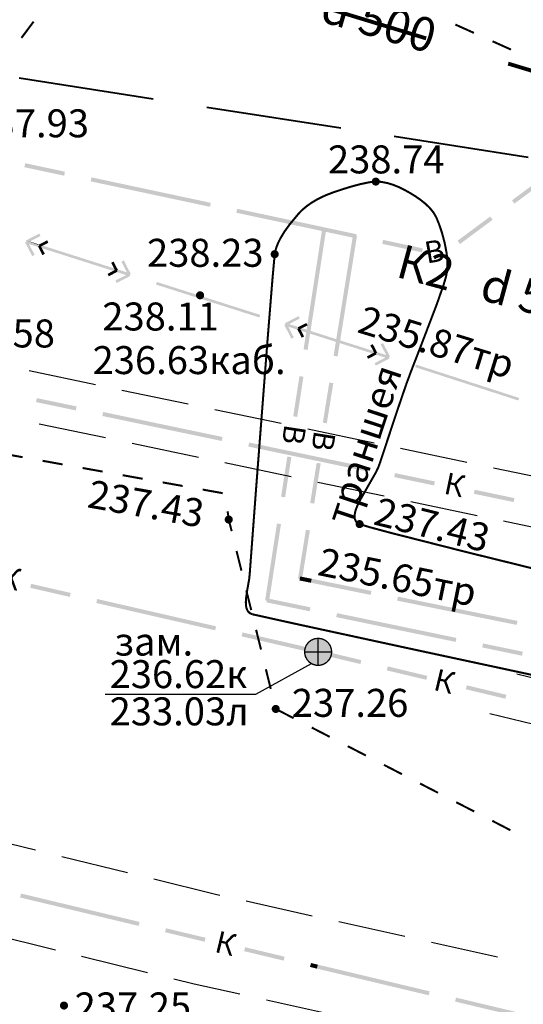
# Model space of a CAD drawing. Units: millimetres. Extents: x 17919 to 91693, y 5785 to 68389.
# Drawn here: x 45978 to 45996, y 34003 to 34039 of the extents above; entities that cross this region are included whole.
import ezdxf

# ---------------------------------------------------------------- set-up
doc = ezdxf.new("R2010")
doc.units = ezdxf.units.MM
for name, pattern in [('ACAD_ISO04W100', [30, 24, -3, 0, -3]), ('штриховая', [19.05, 12.7, -6.35]), ('Штриховая 5-2_0_50', [3.5, 2.5, -1])]:
    doc.linetypes.add(name, pattern=pattern)
doc.layers.get('0').update_dxf_attribs({"linetype": 'CONTINUOUS'})
doc.layers.add('OM_АД_ЦММ', color=251, linetype='ACAD_ISO04W100')
doc.layers.add('Проект', color=7, linetype='CONTINUOUS')
doc.layers.add('ливневка', color=12, linetype='CONTINUOUS', lineweight=53)
doc.styles.get("Standard").update_dxf_attribs({"font": 'ARIALI.TTF'})
doc.styles.add('Гост', font='Arialn.ttf')

# ---------------------------------------------------------------- blocks, each defined once
blk = doc.blocks.new('50 - 117.2.2 колодц.смотр.на канализ.сетях d-2.0')
at = {"true_color": 0xffffff}
blk.add_hatch(color=7, dxfattribs=at).paths.add_polyline_path([(-0.00002, 1), (-0.3827, 0.92388), (-0.70712, 0.70712), (-0.92388, 0.3827), (-1, 0), (-0.92388, -0.38268), (-0.70712, -0.7071), (-0.3827, -0.92386), (0, -0.99998), (0.38268, -0.92386), (0.7071, -0.7071), (0.92386, -0.38268), (0.99998, 0.00002), (0.92386, 0.3827), (0.7071, 0.70712), (0.38268, 0.92388)])
at = {"color": 7, "linetype": 'Continuous', "lineweight": 0, "const_width": 0.1, "flags": 128}
blk.add_lwpolyline([(0, 1), (0.269797, 0.962917), (0.519584, 0.854419), (0.730836, 0.682553), (0.887885, 0.460065), (0.979084, 0.203456), (0.997669, -0.068242), (0.942261, -0.33488), (0.81697, -0.57668), (0.631088, -0.775711), (0.398401, -0.917211), (0.136167, -0.990686), (-0.136167, -0.990686), (-0.398401, -0.917211), (-0.631088, -0.775711), (-0.81697, -0.57668), (-0.942261, -0.33488), (-0.997669, -0.068242), (-0.979084, 0.203456), (-0.887885, 0.460065), (-0.730836, 0.682553), (-0.519584, 0.854419), (-0.269797, 0.962917), (0, 1)], close=True, dxfattribs=at)
at = {"color": 7, "linetype": 'Continuous', "lineweight": 0, "true_color": 0xffffff, "const_width": 0.02, "flags": 128}
blk.add_lwpolyline([(0, 1), (-0.382683, 0.92388), (-0.707107, 0.707107), (-0.92388, 0.382683), (-1, 0), (-0.92388, -0.382683), (-0.707107, -0.707107), (-0.382683, -0.92388), (0, -1), (0.382683, -0.92388), (0.707107, -0.707107), (0.92388, -0.382683), (1, 0), (0.92388, 0.382683), (0.707107, 0.707107), (0.382683, 0.92388), (0, 1)], close=True, dxfattribs=at)
at = {"color": 7, "linetype": 'Continuous', "lineweight": 0, "const_width": 0.1, "flags": 128}
for points in [[(0, 1), (0, -1)], [(-1, 0), (1, 0)]]:
    blk.add_lwpolyline(points, dxfattribs=at)
blk = doc.blocks.new('118 - 330 отм высот')
at = {"layer": 'OM_АД_ЦММ'}
for points in [[(-0.277798, 0.113261), (-0.299202, 0.021873), (-0.291317, -0.071655)], [(-0.254916, -0.15817), (-0.277798, 0.113261), (-0.291317, -0.071655)], [(-0.229202, 0.193562), (-0.277798, 0.113261), (-0.254916, -0.15817)], [(-0.193562, -0.229202), (-0.229202, 0.193562), (-0.254916, -0.15817)], [(-0.15817, 0.254916), (-0.229202, 0.193562), (-0.193562, -0.229202)], [(-0.113261, -0.277798), (-0.15817, 0.254916), (-0.193562, -0.229202)], [(-0.071655, 0.291317), (-0.15817, 0.254916), (-0.113261, -0.277798)], [(-0.021873, -0.299202), (-0.071655, 0.291317), (-0.113261, -0.277798)], [(0.021873, 0.299202), (-0.071655, 0.291317), (-0.021873, -0.299202)], [(0.071655, -0.291317), (0.021873, 0.299202), (-0.021873, -0.299202)], [(0.113261, 0.277798), (0.021873, 0.299202), (0.071655, -0.291317)], [(0.15817, -0.254916), (0.113261, 0.277798), (0.071655, -0.291317)], [(0.193562, 0.229202), (0.113261, 0.277798), (0.15817, -0.254916)], [(0.229202, -0.193562), (0.193562, 0.229202), (0.15817, -0.254916)], [(0.254916, 0.15817), (0.193562, 0.229202), (0.229202, -0.193562)], [(0.277798, -0.113261), (0.254916, 0.15817), (0.229202, -0.193562)], [(0.291317, 0.071655), (0.254916, 0.15817), (0.277798, -0.113261)], [(0.299202, -0.021873), (0.291317, 0.071655), (0.277798, -0.113261)]]:
    blk.add_hatch(color=8, dxfattribs=at).paths.add_polyline_path(points)

msp = doc.modelspace()

# ---------------------------------------------------------------- hatches: boundary and pattern name
at = {"layer": 'OM_АД_ЦММ'}
for points in [[(45979.413, 34033.692), (45977.977, 34034.152), (45977.946, 34034.005)], [(45979.413, 34033.692), (45977.977, 34034.152), (45977.946, 34034.005)], [(45977.977, 34034.152), (45979.413, 34033.692), (45979.444, 34033.839)], [(45977.977, 34034.152), (45979.413, 34033.692), (45979.444, 34033.839)], [(45995.931, 34032.782), (45997.827, 34034.002), (45997.737, 34034.123)], [(45995.931, 34032.782), (45997.827, 34034.002), (45997.737, 34034.123)], [(45997.827, 34034.002), (45995.931, 34032.782), (45996.02, 34032.661)], [(45997.827, 34034.002), (45995.931, 34032.782), (45996.02, 34032.661)], [(45982.591, 34033.014), (45980.422, 34033.63), (45980.391, 34033.483)], [(45982.591, 34033.014), (45980.422, 34033.63), (45980.391, 34033.483)], [(45980.422, 34033.63), (45982.591, 34033.014), (45982.622, 34033.16)], [(45980.422, 34033.63), (45982.591, 34033.014), (45982.622, 34033.16)], [(45984.792, 34032.544), (45982.622, 34033.16), (45982.591, 34033.014)], [(45984.792, 34032.544), (45982.622, 34033.16), (45982.591, 34033.014)], [(45982.622, 34033.16), (45984.792, 34032.544), (45984.823, 34032.691)], [(45982.622, 34033.16), (45984.792, 34032.544), (45984.823, 34032.691)], [(45987.968, 34031.855), (45985.799, 34032.471), (45985.767, 34032.325)], [(45987.968, 34031.855), (45985.799, 34032.471), (45985.767, 34032.325)], [(45985.799, 34032.471), (45987.968, 34031.855), (45987.999, 34032.002)], [(45985.799, 34032.471), (45987.968, 34031.855), (45987.999, 34032.002)], [(45993.924, 34031.291), (45995.217, 34032.065), (45995.128, 34032.185)], [(45993.924, 34031.291), (45995.217, 34032.065), (45995.128, 34032.185)], [(45990.168, 34031.385), (45987.999, 34032.002), (45987.968, 34031.855)], [(45990.168, 34031.385), (45987.999, 34032.002), (45987.968, 34031.855)], [(45987.999, 34032.002), (45990.168, 34031.385), (45990.199, 34031.532)], [(45987.999, 34032.002), (45990.168, 34031.385), (45990.199, 34031.532)], [(45995.217, 34032.065), (45993.924, 34031.291), (45994.013, 34031.171)], [(45995.217, 34032.065), (45993.924, 34031.291), (45994.013, 34031.171)], [(45977.995, 34031.297), (45978.543, 34031.468), (45978.497, 34031.557)], [(45977.995, 34031.297), (45978.543, 34031.468), (45978.497, 34031.557)], [(45978.543, 34031.468), (45977.995, 34031.297), (45978.041, 34031.208)], [(45978.543, 34031.468), (45977.995, 34031.297), (45978.041, 34031.208)], [(45988.588, 34029.509), (45989.079, 34031.71), (45988.931, 34031.733)], [(45988.588, 34029.509), (45989.079, 34031.71), (45988.931, 34031.733)], [(45989.079, 34031.71), (45988.588, 34029.509), (45988.736, 34029.486)], [(45989.079, 34031.71), (45988.588, 34029.509), (45988.736, 34029.486)], [(45989.709, 34029.27), (45990.214, 34031.467), (45990.066, 34031.491)], [(45989.709, 34029.27), (45990.214, 34031.467), (45990.066, 34031.491)], [(45990.214, 34031.467), (45989.709, 34029.27), (45989.857, 34029.246)], [(45990.214, 34031.467), (45989.709, 34029.27), (45989.857, 34029.246)], [(45978.234, 34030.727), (45978.062, 34031.275), (45977.973, 34031.229)], [(45978.234, 34030.727), (45978.062, 34031.275), (45977.973, 34031.229)], [(45978.442, 34031.065), (45978.465, 34031.138), (45978.033, 34031.3), (45978.003, 34031.205)], [(45978.442, 34031.065), (45978.465, 34031.138), (45978.033, 34031.3), (45978.003, 34031.205)], [(45978.472, 34031.16), (45978.033, 34031.3), (45978.465, 34031.138)], [(45978.472, 34031.16), (45978.033, 34031.3), (45978.465, 34031.138)], [(45978.062, 34031.275), (45978.234, 34030.727), (45978.322, 34030.773)], [(45978.062, 34031.275), (45978.234, 34030.727), (45978.322, 34030.773)], [(45978.442, 34031.065), (45979.908, 34030.598), (45978.466, 34031.138)], [(45978.442, 34031.065), (45979.908, 34030.598), (45978.466, 34031.138)], [(45978.612, 34030.764), (45978.539, 34031.124), (45978.45, 34031.078)], [(45978.612, 34030.764), (45978.539, 34031.124), (45978.45, 34031.078)], [(45978.473, 34031.16), (45978.466, 34031.138), (45979.908, 34030.598), (45979.939, 34030.693)], [(45978.473, 34031.16), (45978.466, 34031.138), (45979.908, 34030.598), (45979.939, 34030.693)], [(45978.471, 34031.145), (45978.831, 34031.219), (45978.786, 34031.308)], [(45978.471, 34031.145), (45978.831, 34031.219), (45978.786, 34031.308)], [(45978.831, 34031.219), (45978.471, 34031.145), (45978.517, 34031.056)], [(45978.831, 34031.219), (45978.471, 34031.145), (45978.517, 34031.056)], [(45978.539, 34031.124), (45978.612, 34030.764), (45978.701, 34030.81)], [(45978.539, 34031.124), (45978.612, 34030.764), (45978.701, 34030.81)], [(45992.613, 34030.864), (45991.177, 34031.323), (45991.146, 34031.177)], [(45992.613, 34030.864), (45991.177, 34031.323), (45991.146, 34031.177)], [(45991.177, 34031.323), (45992.613, 34030.864), (45992.644, 34031.01)], [(45991.177, 34031.323), (45992.613, 34030.864), (45992.644, 34031.01)], [(45981.814, 34029.99), (45979.939, 34030.693), (45979.908, 34030.598)], [(45981.814, 34029.99), (45979.939, 34030.693), (45979.908, 34030.598)], [(45979.939, 34030.693), (45981.814, 34029.99), (45981.844, 34030.086)], [(45979.939, 34030.693), (45981.814, 34029.99), (45981.844, 34030.086)], [(45981.308, 34030.167), (45981.235, 34030.527), (45981.146, 34030.481)], [(45981.308, 34030.167), (45981.235, 34030.527), (45981.146, 34030.481)], [(45981.235, 34030.527), (45981.308, 34030.167), (45981.397, 34030.213)], [(45981.235, 34030.527), (45981.308, 34030.167), (45981.397, 34030.213)], [(45981.785, 34030.015), (45981.614, 34030.564), (45981.525, 34030.518)], [(45981.785, 34030.015), (45981.614, 34030.564), (45981.525, 34030.518)], [(45981.614, 34030.564), (45981.785, 34030.015), (45981.874, 34030.061)], [(45981.614, 34030.564), (45981.785, 34030.015), (45981.874, 34030.061)], [(45981.016, 34030.072), (45981.376, 34030.145), (45981.33, 34030.234)], [(45981.016, 34030.072), (45981.376, 34030.145), (45981.33, 34030.234)], [(45981.376, 34030.145), (45981.016, 34030.072), (45981.062, 34029.983)], [(45981.376, 34030.145), (45981.016, 34030.072), (45981.062, 34029.983)], [(45981.304, 34029.823), (45981.852, 34029.994), (45981.806, 34030.082)], [(45981.304, 34029.823), (45981.852, 34029.994), (45981.806, 34030.082)], [(45981.852, 34029.994), (45981.304, 34029.823), (45981.35, 34029.734)], [(45981.852, 34029.994), (45981.304, 34029.823), (45981.35, 34029.734)], [(45982.8, 34029.676), (45984.706, 34029.069), (45982.831, 34029.771)], [(45982.8, 34029.676), (45984.706, 34029.069), (45982.831, 34029.771)], [(45984.736, 34029.164), (45982.831, 34029.771), (45984.706, 34029.069)], [(45984.736, 34029.164), (45982.831, 34029.771), (45984.706, 34029.069)], [(45988.244, 34027.286), (45988.736, 34029.486), (45988.588, 34029.509)], [(45988.244, 34027.286), (45988.736, 34029.486), (45988.588, 34029.509)], [(45988.736, 34029.486), (45988.244, 34027.286), (45988.392, 34027.263)], [(45988.736, 34029.486), (45988.244, 34027.286), (45988.392, 34027.263)], [(45989.351, 34027.048), (45989.857, 34029.246), (45989.709, 34029.27)], [(45989.351, 34027.048), (45989.857, 34029.246), (45989.709, 34029.27)], [(45989.857, 34029.246), (45989.351, 34027.048), (45989.499, 34027.024)], [(45989.857, 34029.246), (45989.351, 34027.048), (45989.499, 34027.024)], [(45984.706, 34029.069), (45986.612, 34028.461), (45984.736, 34029.164)], [(45984.706, 34029.069), (45986.612, 34028.461), (45984.736, 34029.164)], [(45986.642, 34028.557), (45984.736, 34029.164), (45986.612, 34028.461)], [(45986.642, 34028.557), (45984.736, 34029.164), (45986.612, 34028.461)], [(45988.059, 34028.509), (45987.557, 34028.25), (45988.105, 34028.421)], [(45988.059, 34028.509), (45987.557, 34028.25), (45988.105, 34028.421)], [(45987.535, 34028.182), (45987.795, 34027.68), (45987.624, 34028.228)], [(45987.535, 34028.182), (45987.795, 34027.68), (45987.624, 34028.228)], [(45987.602, 34028.161), (45988.105, 34028.421), (45987.557, 34028.25)], [(45987.602, 34028.161), (45988.105, 34028.421), (45987.557, 34028.25)], [(45987.564, 34028.158), (45989.47, 34027.55), (45987.595, 34028.253)], [(45987.564, 34028.158), (45989.47, 34027.55), (45987.595, 34028.253)], [(45989.5, 34027.646), (45987.595, 34028.253), (45989.47, 34027.55)], [(45989.5, 34027.646), (45987.595, 34028.253), (45989.47, 34027.55)], [(45987.884, 34027.726), (45987.624, 34028.228), (45987.795, 34027.68)], [(45987.884, 34027.726), (45987.624, 34028.228), (45987.795, 34027.68)], [(45988.347, 34028.26), (45988.033, 34028.098), (45988.393, 34028.171)], [(45988.347, 34028.26), (45988.033, 34028.098), (45988.393, 34028.171)], [(45988.079, 34028.009), (45988.393, 34028.171), (45988.033, 34028.098)], [(45988.079, 34028.009), (45988.393, 34028.171), (45988.033, 34028.098)], [(45988.011, 34028.031), (45988.174, 34027.716), (45988.1, 34028.076)], [(45988.011, 34028.031), (45988.174, 34027.716), (45988.1, 34028.076)], [(45988.263, 34027.762), (45988.1, 34028.076), (45988.174, 34027.716)], [(45988.263, 34027.762), (45988.1, 34028.076), (45988.174, 34027.716)], [(45989.47, 34027.55), (45991.375, 34026.943), (45989.5, 34027.646)], [(45989.47, 34027.55), (45991.375, 34026.943), (45989.5, 34027.646)], [(45991.406, 34027.038), (45989.5, 34027.646), (45991.375, 34026.943)], [(45991.406, 34027.038), (45989.5, 34027.646), (45991.375, 34026.943)], [(45990.708, 34027.434), (45990.87, 34027.12), (45990.796, 34027.48)], [(45990.708, 34027.434), (45990.87, 34027.12), (45990.796, 34027.48)], [(45990.959, 34027.165), (45990.796, 34027.48), (45990.87, 34027.12)], [(45990.959, 34027.165), (45990.796, 34027.48), (45990.87, 34027.12)], [(45991.087, 34027.47), (45991.346, 34026.968), (45991.175, 34027.516)], [(45991.087, 34027.47), (45991.346, 34026.968), (45991.175, 34027.516)], [(45991.435, 34027.014), (45991.175, 34027.516), (45991.346, 34026.968)], [(45991.435, 34027.014), (45991.175, 34027.516), (45991.346, 34026.968)], [(45990.891, 34027.187), (45990.577, 34027.025), (45990.937, 34027.098)], [(45990.891, 34027.187), (45990.577, 34027.025), (45990.937, 34027.098)], [(45990.623, 34026.936), (45990.937, 34027.098), (45990.577, 34027.025)], [(45990.623, 34026.936), (45990.937, 34027.098), (45990.577, 34027.025)], [(45991.368, 34027.035), (45990.865, 34026.775), (45991.414, 34026.946)], [(45991.368, 34027.035), (45990.865, 34026.775), (45991.414, 34026.946)], [(45990.911, 34026.687), (45991.414, 34026.946), (45990.865, 34026.775)], [(45990.911, 34026.687), (45991.414, 34026.946), (45990.865, 34026.775)], [(45992.361, 34026.628), (45994.264, 34026.012), (45992.392, 34026.723)], [(45992.361, 34026.628), (45994.264, 34026.012), (45992.392, 34026.723)], [(45994.295, 34026.107), (45992.392, 34026.723), (45994.264, 34026.012)], [(45994.295, 34026.107), (45992.392, 34026.723), (45994.264, 34026.012)], [(45987.863, 34024.815), (45988.24, 34026.274), (45988.092, 34026.297)], [(45987.863, 34024.815), (45988.24, 34026.274), (45988.092, 34026.297)], [(45988.24, 34026.274), (45987.863, 34024.815), (45988.011, 34024.792)], [(45988.24, 34026.274), (45987.863, 34024.815), (45988.011, 34024.792)], [(45988.954, 34024.58), (45989.341, 34026.037), (45989.193, 34026.061)], [(45988.954, 34024.58), (45989.341, 34026.037), (45989.193, 34026.061)], [(45989.341, 34026.037), (45988.954, 34024.58), (45989.102, 34024.556)], [(45989.341, 34026.037), (45988.954, 34024.58), (45989.102, 34024.556)], [(45994.264, 34026.012), (45996.167, 34025.396), (45994.295, 34026.107)], [(45994.264, 34026.012), (45996.167, 34025.396), (45994.295, 34026.107)], [(45996.198, 34025.491), (45994.295, 34026.107), (45996.167, 34025.396)], [(45996.198, 34025.491), (45994.295, 34026.107), (45996.167, 34025.396)], [(45979.843, 34025.032), (45978.406, 34025.486), (45978.375, 34025.339)], [(45979.843, 34025.032), (45978.406, 34025.486), (45978.375, 34025.339)], [(45978.406, 34025.486), (45979.843, 34025.032), (45979.874, 34025.178)], [(45978.406, 34025.486), (45979.843, 34025.032), (45979.874, 34025.178)], [(45983.024, 34024.365), (45980.853, 34024.973), (45980.822, 34024.827)], [(45983.024, 34024.365), (45980.853, 34024.973), (45980.822, 34024.827)], [(45980.853, 34024.973), (45983.024, 34024.365), (45983.055, 34024.512)], [(45980.853, 34024.973), (45983.024, 34024.365), (45983.055, 34024.512)], [(45985.226, 34023.904), (45983.055, 34024.512), (45983.024, 34024.365)], [(45985.226, 34023.904), (45983.055, 34024.512), (45983.024, 34024.365)], [(45983.055, 34024.512), (45985.226, 34023.904), (45985.257, 34024.051)], [(45983.055, 34024.512), (45985.226, 34023.904), (45985.257, 34024.051)], [(45986.205, 34023.699), (45988.407, 34023.238), (45986.236, 34023.846)], [(45986.205, 34023.699), (45988.407, 34023.238), (45986.236, 34023.846)], [(45988.438, 34023.385), (45986.236, 34023.846), (45988.407, 34023.238)], [(45988.438, 34023.385), (45986.236, 34023.846), (45988.407, 34023.238)], [(45987.416, 34021.848), (45987.793, 34023.308), (45987.645, 34023.331)], [(45987.416, 34021.848), (45987.793, 34023.308), (45987.645, 34023.331)], [(45987.793, 34023.308), (45987.416, 34021.848), (45987.564, 34021.826)], [(45987.793, 34023.308), (45987.416, 34021.848), (45987.564, 34021.826)], [(45988.407, 34023.238), (45990.609, 34022.777), (45988.438, 34023.385)], [(45988.407, 34023.238), (45990.609, 34022.777), (45988.438, 34023.385)], [(45990.64, 34022.924), (45988.438, 34023.385), (45990.609, 34022.777)], [(45990.64, 34022.924), (45988.438, 34023.385), (45990.609, 34022.777)], [(45988.489, 34021.616), (45988.875, 34023.073), (45988.727, 34023.097)], [(45988.489, 34021.616), (45988.875, 34023.073), (45988.727, 34023.097)], [(45988.875, 34023.073), (45988.489, 34021.616), (45988.637, 34021.593)], [(45988.875, 34023.073), (45988.489, 34021.616), (45988.637, 34021.593)], [(45991.588, 34022.572), (45993.056, 34022.264), (45991.619, 34022.719)], [(45991.588, 34022.572), (45993.056, 34022.264), (45991.619, 34022.719)], [(45993.087, 34022.411), (45991.619, 34022.719), (45993.056, 34022.264)], [(45993.087, 34022.411), (45991.619, 34022.719), (45993.056, 34022.264)], [(45994.525, 34021.957), (45995.993, 34021.65), (45994.555, 34022.104)], [(45994.525, 34021.957), (45995.993, 34021.65), (45994.555, 34022.104)], [(45996.023, 34021.796), (45994.555, 34022.104), (45995.993, 34021.65)], [(45996.023, 34021.796), (45994.555, 34022.104), (45995.993, 34021.65)], [(45986.92, 34018.636), (45987.411, 34020.837), (45987.263, 34020.86)], [(45986.92, 34018.636), (45987.411, 34020.837), (45987.263, 34020.86)], [(45987.411, 34020.837), (45986.92, 34018.636), (45987.068, 34018.614)], [(45987.411, 34020.837), (45986.92, 34018.636), (45987.068, 34018.614)], [(45988.041, 34018.832), (45988.069, 34018.828), (45988.478, 34020.605), (45988.33, 34020.629)], [(45988.041, 34018.832), (45988.069, 34018.828), (45988.478, 34020.605), (45988.33, 34020.629)], [(45988.189, 34018.808), (45988.478, 34020.605), (45988.069, 34018.828)], [(45988.189, 34018.808), (45988.478, 34020.605), (45988.069, 34018.828)], [(45988.091, 34018.759), (45988.513, 34018.674), (45988.097, 34018.787)], [(45988.091, 34018.759), (45988.513, 34018.674), (45988.097, 34018.787)], [(45988.121, 34018.906), (45988.097, 34018.787), (45988.513, 34018.674), (45988.543, 34018.821)], [(45988.121, 34018.906), (45988.097, 34018.787), (45988.513, 34018.674), (45988.543, 34018.821)], [(45990.718, 34018.225), (45988.543, 34018.821), (45988.513, 34018.674)], [(45990.718, 34018.225), (45988.543, 34018.821), (45988.513, 34018.674)], [(45988.543, 34018.821), (45990.718, 34018.225), (45990.748, 34018.372)], [(45988.543, 34018.821), (45990.718, 34018.225), (45990.748, 34018.372)], [(45978.161, 34018.487), (45979.623, 34018.151), (45978.195, 34018.633)], [(45978.161, 34018.487), (45979.623, 34018.151), (45978.195, 34018.633)], [(45979.657, 34018.297), (45978.195, 34018.633), (45979.623, 34018.151)], [(45979.657, 34018.297), (45978.195, 34018.633), (45979.623, 34018.151)], [(45986.825, 34018.023), (45986.932, 34018.007), (45987.068, 34018.614), (45986.92, 34018.636)], [(45986.825, 34018.023), (45986.932, 34018.007), (45987.068, 34018.614), (45986.92, 34018.636)], [(45986.973, 34018), (45987.068, 34018.614), (45986.932, 34018.007)], [(45986.973, 34018), (45987.068, 34018.614), (45986.932, 34018.007)], [(45980.598, 34017.927), (45982.791, 34017.423), (45980.632, 34018.073)], [(45980.598, 34017.927), (45982.791, 34017.423), (45980.632, 34018.073)], [(45982.824, 34017.569), (45980.632, 34018.073), (45982.791, 34017.423)], [(45982.824, 34017.569), (45980.632, 34018.073), (45982.791, 34017.423)], [(45986.875, 34017.951), (45988.471, 34017.62), (45986.897, 34018.057)], [(45986.875, 34017.951), (45988.471, 34017.62), (45986.897, 34018.057)], [(45986.906, 34018.098), (45986.897, 34018.057), (45988.471, 34017.62), (45988.501, 34017.766)], [(45986.906, 34018.098), (45986.897, 34018.057), (45988.471, 34017.62), (45988.501, 34017.766)], [(45991.695, 34018.014), (45993.9, 34017.565), (45991.725, 34018.161)], [(45991.695, 34018.014), (45993.9, 34017.565), (45991.725, 34018.161)], [(45993.93, 34017.712), (45991.725, 34018.161), (45993.9, 34017.565)], [(45993.93, 34017.712), (45991.725, 34018.161), (45993.9, 34017.565)], [(45993.9, 34017.565), (45996.105, 34017.117), (45993.93, 34017.712)], [(45993.9, 34017.565), (45996.105, 34017.117), (45993.93, 34017.712)], [(45996.135, 34017.264), (45993.93, 34017.712), (45996.105, 34017.117)], [(45996.135, 34017.264), (45993.93, 34017.712), (45996.105, 34017.117)], [(45982.791, 34017.423), (45984.984, 34016.919), (45982.824, 34017.569)], [(45982.791, 34017.423), (45984.984, 34016.919), (45982.824, 34017.569)], [(45985.017, 34017.065), (45982.824, 34017.569), (45984.984, 34016.919)], [(45985.017, 34017.065), (45982.824, 34017.569), (45984.984, 34016.919)], [(45989.448, 34017.406), (45991.651, 34016.948), (45989.478, 34017.552)], [(45989.448, 34017.406), (45991.651, 34016.948), (45989.478, 34017.552)], [(45991.681, 34017.095), (45989.478, 34017.552), (45991.651, 34016.948)], [(45991.681, 34017.095), (45989.478, 34017.552), (45991.651, 34016.948)], [(45991.651, 34016.948), (45993.854, 34016.491), (45991.681, 34017.095)], [(45991.651, 34016.948), (45993.854, 34016.491), (45991.681, 34017.095)], [(45993.884, 34016.638), (45991.681, 34017.095), (45993.854, 34016.491)], [(45993.884, 34016.638), (45991.681, 34017.095), (45993.854, 34016.491)], [(45988.151, 34016.191), (45985.992, 34016.841), (45985.958, 34016.695)], [(45988.151, 34016.191), (45985.992, 34016.841), (45985.958, 34016.695)], [(45985.992, 34016.841), (45988.151, 34016.191), (45988.185, 34016.337)], [(45985.992, 34016.841), (45988.151, 34016.191), (45988.185, 34016.337)], [(45988.764, 34016.05), (45988.788, 34016.156), (45988.185, 34016.337), (45988.151, 34016.191)], [(45988.764, 34016.05), (45988.788, 34016.156), (45988.185, 34016.337), (45988.151, 34016.191)], [(45988.797, 34016.197), (45988.185, 34016.337), (45988.788, 34016.156)], [(45988.797, 34016.197), (45988.185, 34016.337), (45988.788, 34016.156)], [(45988.763, 34016.051), (45990.34, 34015.674), (45988.788, 34016.156)], [(45988.763, 34016.051), (45990.34, 34015.674), (45988.788, 34016.156)], [(45988.798, 34016.197), (45988.788, 34016.156), (45990.34, 34015.674), (45990.375, 34015.819)], [(45988.798, 34016.197), (45988.788, 34016.156), (45990.34, 34015.674), (45990.375, 34015.819)], [(45994.833, 34016.287), (45996.301, 34015.982), (45994.863, 34016.434)], [(45994.833, 34016.287), (45996.301, 34015.982), (45994.863, 34016.434)], [(45996.332, 34016.129), (45994.863, 34016.434), (45996.301, 34015.982)], [(45996.332, 34016.129), (45994.863, 34016.434), (45996.301, 34015.982)], [(45992.772, 34015.092), (45991.348, 34015.587), (45991.313, 34015.441)], [(45992.772, 34015.092), (45991.348, 34015.587), (45991.313, 34015.441)], [(45991.348, 34015.587), (45992.772, 34015.092), (45992.806, 34015.238)], [(45991.348, 34015.587), (45992.772, 34015.092), (45992.806, 34015.238)], [(45995.689, 34014.395), (45994.265, 34014.889), (45994.23, 34014.743)], [(45995.689, 34014.395), (45994.265, 34014.889), (45994.23, 34014.743)], [(45994.265, 34014.889), (45995.689, 34014.395), (45995.724, 34014.54)], [(45994.265, 34014.889), (45995.689, 34014.395), (45995.724, 34014.54)], [(45979.974, 34006.537), (45977.821, 34007.207), (45977.786, 34007.061)], [(45979.974, 34006.537), (45977.821, 34007.207), (45977.786, 34007.061)], [(45977.821, 34007.207), (45979.974, 34006.537), (45980.009, 34006.682)], [(45977.821, 34007.207), (45979.974, 34006.537), (45980.009, 34006.682)], [(45982.162, 34006.012), (45980.009, 34006.682), (45979.974, 34006.537)], [(45982.162, 34006.012), (45980.009, 34006.682), (45979.974, 34006.537)], [(45980.009, 34006.682), (45982.162, 34006.012), (45982.197, 34006.158)], [(45980.009, 34006.682), (45982.162, 34006.012), (45982.197, 34006.158)], [(45984.593, 34005.43), (45983.17, 34005.925), (45983.135, 34005.779)], [(45984.593, 34005.43), (45983.17, 34005.925), (45983.135, 34005.779)], [(45983.17, 34005.925), (45984.593, 34005.43), (45984.628, 34005.576)], [(45983.17, 34005.925), (45984.593, 34005.43), (45984.628, 34005.576)], [(45987.511, 34004.731), (45986.087, 34005.226), (45986.052, 34005.08)], [(45987.511, 34004.731), (45986.087, 34005.226), (45986.052, 34005.08)], [(45986.087, 34005.226), (45987.511, 34004.731), (45987.546, 34004.876)], [(45986.087, 34005.226), (45987.511, 34004.731), (45987.546, 34004.876)], [(45988.735, 34004.437), (45988.766, 34004.566), (45988.518, 34004.643), (45988.483, 34004.498)], [(45988.735, 34004.437), (45988.766, 34004.566), (45988.518, 34004.643), (45988.483, 34004.498)], [(45988.77, 34004.583), (45988.518, 34004.643), (45988.766, 34004.566)], [(45988.77, 34004.583), (45988.518, 34004.643), (45988.766, 34004.566)], [(45988.735, 34004.437), (45990.672, 34003.975), (45988.766, 34004.566)], [(45988.735, 34004.437), (45990.672, 34003.975), (45988.766, 34004.566)], [(45988.77, 34004.583), (45988.766, 34004.566), (45990.672, 34003.975), (45990.707, 34004.121)], [(45988.77, 34004.583), (45988.766, 34004.566), (45990.672, 34003.975), (45990.707, 34004.121)], [(45992.86, 34003.453), (45990.707, 34004.121), (45990.672, 34003.975)], [(45992.86, 34003.453), (45990.707, 34004.121), (45990.672, 34003.975)], [(45990.707, 34004.121), (45992.86, 34003.453), (45992.895, 34003.599)], [(45990.707, 34004.121), (45992.86, 34003.453), (45992.895, 34003.599)], [(45993.833, 34003.221), (45996.022, 34002.698), (45993.868, 34003.367)], [(45993.833, 34003.221), (45996.022, 34002.698), (45993.868, 34003.367)], [(45996.056, 34002.844), (45993.868, 34003.367), (45996.022, 34002.698)], [(45996.056, 34002.844), (45993.868, 34003.367), (45996.022, 34002.698)]]:
    msp.add_hatch(color=256, dxfattribs=at).paths.add_polyline_path(points)

# ---------------------------------------------------------------- linework, layer by layer
at = {"layer": 'OM_АД_ЦММ', "linetype": 'Continuous', "const_width": 0.075, "flags": 128}
for points in [[(45978.287, 34039.377), (45977.838, 34038.776)], [(45978.287, 34039.377), (45977.838, 34038.776)], [(45994.529, 34038.96), (45993.845, 34039.267)], [(45994.529, 34038.96), (45993.845, 34039.267)], [(45995.897, 34038.344), (45995.213, 34038.652)], [(45995.897, 34038.344), (45995.213, 34038.652)], [(45989.107, 34032.988), (45989.348, 34033.08), (45989.649, 34033.182), (45990.007, 34033.292), (45990.337, 34033.38), (45990.666, 34033.449), (45990.908, 34033.475)], [(45989.107, 34032.988), (45989.348, 34033.08), (45989.649, 34033.182), (45990.007, 34033.292), (45990.337, 34033.38), (45990.666, 34033.449), (45990.908, 34033.475)], [(45990.908, 34033.475), (45991.116, 34033.464), (45991.339, 34033.42), (45991.549, 34033.355), (45991.769, 34033.266), (45991.964, 34033.17), (45992.166, 34033.057)], [(45990.908, 34033.475), (45991.116, 34033.464), (45991.339, 34033.42), (45991.549, 34033.355), (45991.769, 34033.266), (45991.964, 34033.17), (45992.166, 34033.057)], [(45988.064, 34032.295), (45988.205, 34032.438), (45988.369, 34032.575), (45988.539, 34032.694), (45988.727, 34032.806), (45988.911, 34032.901), (45989.107, 34032.988)], [(45988.064, 34032.295), (45988.205, 34032.438), (45988.369, 34032.575), (45988.539, 34032.694), (45988.727, 34032.806), (45988.911, 34032.901), (45989.107, 34032.988)], [(45992.166, 34033.057), (45992.369, 34032.932), (45992.545, 34032.811), (45992.734, 34032.661), (45992.891, 34032.511), (45993.036, 34032.334), (45993.139, 34032.156)], [(45992.166, 34033.057), (45992.369, 34032.932), (45992.545, 34032.811), (45992.734, 34032.661), (45992.891, 34032.511), (45993.036, 34032.334), (45993.139, 34032.156)], [(45987.179, 34030.795), (45987.205, 34030.928), (45987.248, 34031.068), (45987.307, 34031.215), (45987.383, 34031.369), (45987.537, 34031.624), (45987.732, 34031.896), (45988.064, 34032.295)], [(45987.179, 34030.795), (45987.205, 34030.928), (45987.248, 34031.068), (45987.307, 34031.215), (45987.383, 34031.369), (45987.537, 34031.624), (45987.732, 34031.896), (45988.064, 34032.295)], [(45993.139, 34032.156), (45993.244, 34031.9), (45993.345, 34031.601), (45993.449, 34031.211), (45993.519, 34030.844), (45993.543, 34030.634), (45993.552, 34030.439), (45993.547, 34030.261), (45993.527, 34030.1)], [(45993.139, 34032.156), (45993.244, 34031.9), (45993.345, 34031.601), (45993.449, 34031.211), (45993.519, 34030.844), (45993.543, 34030.634), (45993.552, 34030.439), (45993.547, 34030.261), (45993.527, 34030.1)], [(45986.256, 34018.98), (45986.492, 34022.134), (45986.912, 34027.588), (45987.095, 34029.859), (45987.179, 34030.795)], [(45986.256, 34018.98), (45986.492, 34022.134), (45986.912, 34027.588), (45987.095, 34029.859), (45987.179, 34030.795)], [(45993.527, 34030.1), (45993.484, 34029.918), (45993.409, 34029.667), (45993.16, 34028.952), (45992.551, 34027.359), (45992.54, 34027.332), (45992.211, 34026.481), (45992.027, 34025.984)], [(45993.527, 34030.1), (45993.484, 34029.918), (45993.409, 34029.667), (45993.16, 34028.952), (45992.551, 34027.359), (45992.54, 34027.332), (45992.211, 34026.481), (45992.027, 34025.984)], [(45992.027, 34025.984), (45991.679, 34024.965), (45991.341, 34023.943), (45991.3, 34023.817), (45991.054, 34023.071)], [(45992.027, 34025.984), (45991.679, 34024.965), (45991.341, 34023.943), (45991.3, 34023.817), (45991.054, 34023.071)], [(45977.142, 34023.438), (45977.88, 34023.306)], [(45977.142, 34023.438), (45977.88, 34023.306)], [(45978.618, 34023.173), (45979.356, 34023.04)], [(45978.618, 34023.173), (45979.356, 34023.04)], [(45991.054, 34023.071), (45990.993, 34022.915), (45990.905, 34022.732), (45990.613, 34022.221), (45990.612, 34022.22), (45990.321, 34021.708), (45990.232, 34021.525), (45990.171, 34021.369), (45990.143, 34021.268), (45990.128, 34021.178), (45990.125, 34021.098), (45990.136, 34021.028), (45990.16, 34020.967), (45990.197, 34020.915), (45990.248, 34020.872), (45990.311, 34020.838)], [(45991.054, 34023.071), (45990.993, 34022.915), (45990.905, 34022.732), (45990.613, 34022.221), (45990.612, 34022.22), (45990.321, 34021.708), (45990.232, 34021.525), (45990.171, 34021.369), (45990.143, 34021.268), (45990.128, 34021.178), (45990.125, 34021.098), (45990.136, 34021.028), (45990.16, 34020.967), (45990.197, 34020.915), (45990.248, 34020.872), (45990.311, 34020.838)], [(45980.094, 34022.907), (45980.832, 34022.775)], [(45980.094, 34022.907), (45980.832, 34022.775)], [(45981.57, 34022.642), (45982.309, 34022.509)], [(45981.57, 34022.642), (45982.309, 34022.509)], [(45983.047, 34022.376), (45983.785, 34022.244)], [(45983.047, 34022.376), (45983.785, 34022.244)], [(45984.523, 34022.111), (45985.261, 34021.978)], [(45984.523, 34022.111), (45985.261, 34021.978)], [(45985.443, 34021.311), (45985.485, 34021.006)], [(45985.443, 34021.311), (45985.485, 34021.006)], [(45985.485, 34021.006), (45985.591, 34020.576)], [(45985.485, 34021.006), (45985.591, 34020.576)], [(45990.311, 34020.838), (45990.666, 34020.728), (45991.446, 34020.518), (45994.228, 34019.811), (45997.434, 34019.02), (46000.937, 34018.169), (46003.622, 34017.529), (46004.755, 34017.274)], [(45990.311, 34020.838), (45990.666, 34020.728), (45991.446, 34020.518), (45994.228, 34019.811), (45997.434, 34019.02), (46000.937, 34018.169), (46003.622, 34017.529), (46004.755, 34017.274)], [(45985.772, 34019.848), (45985.952, 34019.121)], [(45985.772, 34019.848), (45985.952, 34019.121)], [(45986.351, 34017.511), (45986.26, 34017.553), (45986.191, 34017.621), (45986.144, 34017.716), (45986.119, 34017.839), (45986.114, 34017.949), (45986.12, 34018.076), (45986.167, 34018.41), (45986.191, 34018.539), (45986.237, 34018.804), (45986.256, 34018.98)], [(45986.351, 34017.511), (45986.26, 34017.553), (45986.191, 34017.621), (45986.144, 34017.716), (45986.119, 34017.839), (45986.114, 34017.949), (45986.12, 34018.076), (45986.167, 34018.41), (45986.191, 34018.539), (45986.237, 34018.804), (45986.256, 34018.98)], [(45986.133, 34018.393), (45986.313, 34017.665)], [(45986.133, 34018.393), (45986.313, 34017.665)], [(46009.136, 34012.605), (46003.164, 34013.876), (45992.377, 34016.197), (45987.995, 34017.147), (45986.351, 34017.511)], [(46009.136, 34012.605), (46003.164, 34013.876), (45992.377, 34016.197), (45987.995, 34017.147), (45986.351, 34017.511)], [(45986.494, 34016.937), (45986.674, 34016.209)], [(45986.494, 34016.937), (45986.674, 34016.209)], [(45986.855, 34015.481), (45987.035, 34014.753)], [(45986.855, 34015.481), (45987.035, 34014.753)], [(45987.216, 34014.025), (45987.218, 34014.017)], [(45987.216, 34014.025), (45987.218, 34014.017)], [(45987.218, 34014.017), (45987.877, 34013.676)], [(45987.218, 34014.017), (45987.877, 34013.676)], [(45988.543, 34013.332), (45989.209, 34012.988)], [(45988.543, 34013.332), (45989.209, 34012.988)], [(45989.876, 34012.643), (45990.542, 34012.299)], [(45989.876, 34012.643), (45990.542, 34012.299)], [(45991.208, 34011.955), (45991.874, 34011.61)], [(45991.208, 34011.955), (45991.874, 34011.61)], [(45992.541, 34011.266), (45993.207, 34010.922)], [(45992.541, 34011.266), (45993.207, 34010.922)], [(45993.873, 34010.577), (45994.54, 34010.233)], [(45993.873, 34010.577), (45994.54, 34010.233)], [(45995.206, 34009.889), (45995.872, 34009.544)], [(45995.206, 34009.889), (45995.872, 34009.544)]]:
    msp.add_lwpolyline(points, dxfattribs=at)
at = {"layer": 'OM_АД_ЦММ', "linetype": 'Continuous', "flags": 128}
for points in [[(45978.119, 34026.503), (45980.566, 34025.99)], [(45978.119, 34026.503), (45980.566, 34025.99)], [(45981.545, 34025.785), (45983.992, 34025.273)], [(45981.545, 34025.785), (45983.992, 34025.273)], [(45984.971, 34025.068), (45987.418, 34024.556)], [(45984.971, 34025.068), (45987.418, 34024.556)], [(45980.939, 34024.018), (45978.492, 34024.53)], [(45980.939, 34024.018), (45978.492, 34024.53)], [(45988.396, 34024.351), (45990.843, 34023.838)], [(45988.396, 34024.351), (45990.843, 34023.838)], [(45984.365, 34023.3), (45981.918, 34023.813)], [(45984.365, 34023.3), (45981.918, 34023.813)], [(45991.822, 34023.633), (45994.269, 34023.121)], [(45991.822, 34023.633), (45994.269, 34023.121)], [(45987.79, 34022.583), (45985.343, 34023.096)], [(45987.79, 34022.583), (45985.343, 34023.096)], [(45995.248, 34022.916), (45997.695, 34022.403)], [(45995.248, 34022.916), (45997.695, 34022.403)], [(45991.216, 34021.866), (45988.769, 34022.378)], [(45991.216, 34021.866), (45988.769, 34022.378)], [(45994.642, 34021.148), (45992.195, 34021.661)], [(45994.642, 34021.148), (45992.195, 34021.661)], [(45998.067, 34020.431), (45995.62, 34020.943)], [(45998.067, 34020.431), (45995.62, 34020.943)], [(45998.542, 34014.716), (45996.111, 34015.298)], [(45998.542, 34014.716), (45996.111, 34015.298)], [(45995.119, 34013.846), (45997.551, 34013.265)], [(45995.119, 34013.846), (45997.551, 34013.265)], [(45975.924, 34009.414), (45978.352, 34008.818)], [(45975.924, 34009.414), (45978.352, 34008.818)], [(45979.323, 34008.579), (45981.751, 34007.982)], [(45979.323, 34008.579), (45981.751, 34007.982)], [(45982.722, 34007.744), (45984.991, 34007.186)], [(45982.722, 34007.744), (45984.991, 34007.186)], [(45984.991, 34007.186), (45985.151, 34007.15)], [(45984.991, 34007.186), (45985.151, 34007.15)], [(45986.127, 34006.933), (45988.567, 34006.39)], [(45986.127, 34006.933), (45988.567, 34006.39)], [(45989.543, 34006.173), (45991.984, 34005.631)], [(45989.543, 34006.173), (45991.984, 34005.631)], [(45979.088, 34005.123), (45976.66, 34005.72)], [(45979.088, 34005.123), (45976.66, 34005.72)], [(45992.96, 34005.413), (45995.4, 34004.871)], [(45992.96, 34005.413), (45995.4, 34004.871)], [(45982.487, 34004.287), (45980.059, 34004.884)], [(45982.487, 34004.287), (45980.059, 34004.884)], [(45984.213, 34003.863), (45983.458, 34004.049)], [(45984.213, 34003.863), (45983.458, 34004.049)], [(45985.894, 34003.489), (45984.213, 34003.863)], [(45985.894, 34003.489), (45984.213, 34003.863)], [(45989.311, 34002.729), (45986.871, 34003.272)], [(45989.311, 34002.729), (45986.871, 34003.272)]]:
    msp.add_lwpolyline(points, dxfattribs=at)
at = {"layer": 'OM_АД_ЦММ'}
msp.add_lwpolyline([(45980.932, 34014.566), (45986.479, 34014.566), (45988.531, 34015.691)], dxfattribs=at)
msp.add_lwpolyline([(45980.932, 34014.566), (45986.479, 34014.566), (45988.531, 34015.691)], dxfattribs=at)
at = {"layer": 'ливневка', "linetype": 'штриховая', "lineweight": 80, "ltscale": 0.5}
msp.add_lwpolyline([(45760.571, 34104.626), (45776.845, 34095.521), (45797.676, 34085.592), (45808.364, 34081.285), (45827.088, 34075.199), (45847.493, 34069.331), (45871.362, 34062.809), (45883.215, 34059.758), (45968.466, 34046.205), (46016.156, 34031.589)], dxfattribs=at)

# ---------------------------------------------------------------- block references
at = {"layer": 'OM_АД_ЦММ', "xscale": 0.5, "yscale": 0.5000000000005826, "zscale": 0.5}
for name, p in [('118 - 330 отм высот', (45990.908, 34033.475)), ('118 - 330 отм высот', (45990.908, 34033.475)), ('118 - 330 отм высот', (45987.179, 34030.795)), ('118 - 330 отм высот', (45987.179, 34030.795)), ('118 - 330 отм высот', (45984.427, 34029.278)), ('118 - 330 отм высот', (45984.427, 34029.278)), ('118 - 330 отм высот', (45985.485, 34021.006)), ('118 - 330 отм высот', (45985.485, 34021.006)), ('118 - 330 отм высот', (45990.311, 34020.838)), ('118 - 330 отм высот', (45990.311, 34020.838)), ('50 - 117.2.2 колодц.смотр.на канализ.сетях d-2.0', (45988.781, 34016.124)), ('50 - 117.2.2 колодц.смотр.на канализ.сетях d-2.0', (45988.781, 34016.124)), ('118 - 330 отм высот', (45987.218, 34014.017)), ('118 - 330 отм высот', (45987.218, 34014.017)), ('118 - 330 отм высот', (45979.407, 34003.074)), ('118 - 330 отм высот', (45979.407, 34003.074))]:
    msp.add_blockref(name, p, dxfattribs=at)

# ---------------------------------------------------------------- texts
at = {"layer": 'OM_АД_ЦММ', "char_height": 1.03213, "attachment_point": 1}
for s, insert in [('{\\fArial|b0|i1|c204|p0;237.93}', (45976.031, 34036.14)), ('{\\fArial|b0|i1|c204|p0;237.93}', (45976.031, 34036.14)), ('{\\fArial|b0|i1|c204|p0;238.74}', (45989.144, 34034.809)), ('{\\fArial|b0|i1|c204|p0;238.74}', (45989.144, 34034.809)), ('{\\fArial|b0|i1|c204|p0;238.23}', (45982.47, 34031.363)), ('{\\fArial|b0|i1|c204|p0;238.23}', (45982.47, 34031.363)), ('{\\fArial|b0|i1|c204|p0;238.11}', (45980.821, 34029.013)), ('{\\fArial|b0|i1|c204|p0;238.11}', (45980.821, 34029.013)), ('{\\fArial|b0|i1|c204|p0;237.58}', (45974.775, 34028.387)), ('{\\fArial|b0|i1|c204|p0;237.58}', (45974.775, 34028.387)), ('{\\fArial|b0|i1|c204|p0;236.63каб.}', (45980.461, 34027.404)), ('{\\fArial|b0|i1|c204|p0;236.63каб.}', (45980.461, 34027.404)), ('{\\fArial|b0|i1|c204|p0;зам.}', (45981.273, 34017.018)), ('{\\fArial|b0|i1|c204|p0;зам.}', (45981.273, 34017.018)), ('{\\fArial|b0|i1|c204|p0;236.62к}', (45981.09, 34015.818)), ('{\\fArial|b0|i1|c204|p0;236.62к}', (45981.09, 34015.818)), ('{\\fArial|b0|i1|c204|p0;237.26}', (45987.81, 34014.758)), ('{\\fArial|b0|i1|c204|p0;237.26}', (45987.81, 34014.758)), ('{\\fArial|b0|i1|c204|p0;233.03л}', (45981.09, 34014.444)), ('{\\fArial|b0|i1|c204|p0;233.03л}', (45981.09, 34014.444)), ('{\\fArial|b0|i1|c204|p0;237.25}', (45979.8, 34003.557)), ('{\\fArial|b0|i1|c204|p0;237.25}', (45979.8, 34003.557))]:
    msp.add_mtext(s, dxfattribs=dict(at, insert=insert))
at = {"layer": 'OM_АД_ЦММ', "attachment_point": 1}
for s, insert, char_height, rotation in [('{\\fCourier New|b1|i1|c204|p0;В}', (45992.647, 34031.238), 0.80367, 9.8695), ('{\\fCourier New|b1|i1|c204|p0;В}', (45992.647, 34031.238), 0.80367, 9.8695), ('{\\fArial|b0|i1|c204|p0;235.87тр}', (45990.483, 34028.914), 1.03213, 342.8417), ('{\\fArial|b0|i1|c204|p0;235.87тр}', (45990.483, 34028.914), 1.03213, 342.8417), ('{\\fArial|b0|i1|c204|p0;траншея}', (45989.028, 34021.066), 1.03213, 71.8581), ('{\\fArial|b0|i1|c204|p0;траншея}', (45989.028, 34021.066), 1.03213, 71.8581), ('{\\fCourier New|b1|i1|c204|p0;В}', (45988.343, 34024.428), 0.80367, 261.2215), ('{\\fCourier New|b1|i1|c204|p0;В}', (45988.343, 34024.428), 0.80367, 261.2215), ('{\\fCourier New|b1|i1|c204|p0;В}', (45989.434, 34024.189), 0.80367, 260.8624), ('{\\fCourier New|b1|i1|c204|p0;В}', (45989.434, 34024.189), 0.80367, 260.8624), ('{\\fCourier New|b1|i1|c204|p0;К}', (45993.544, 34022.755), 0.80367, 348.172), ('{\\fCourier New|b1|i1|c204|p0;К}', (45993.544, 34022.755), 0.80367, 348.172), ('{\\fArial|b0|i1|c204|p0;237.43}', (45980.411, 34022.479), 1.03213, 349.8045), ('{\\fArial|b0|i1|c204|p0;237.43}', (45980.411, 34022.479), 1.03213, 349.8045), ('{\\fArial|b0|i1|c204|p0;237.43}', (45991.03, 34021.838), 1.03213, 345.8907), ('{\\fArial|b0|i1|c204|p0;237.43}', (45991.03, 34021.838), 1.03213, 345.8907), ('{\\fArial|b0|i1|c204|p0;235.65тр}', (45988.925, 34019.976), 1.03213, 348.4918), ('{\\fArial|b0|i1|c204|p0;235.65тр}', (45988.925, 34019.976), 1.03213, 348.4918), ('{\\fCourier New|b1|i1|c204|p0;К}', (45977.174, 34019.317), 0.80367, 347.0586), ('{\\fCourier New|b1|i1|c204|p0;К}', (45977.174, 34019.317), 0.80367, 347.0586), ('{\\fCourier New|b1|i1|c204|p0;К}', (45993.182, 34015.512), 0.80367, 346.5529), ('{\\fCourier New|b1|i1|c204|p0;К}', (45993.182, 34015.512), 0.80367, 346.5529), ('{\\fCourier New|b1|i1|c204|p0;К}', (45985.111, 34005.843), 0.80367, 346.5245), ('{\\fCourier New|b1|i1|c204|p0;К}', (45985.111, 34005.843), 0.80367, 346.5245)]:
    msp.add_mtext(s, dxfattribs=dict(at, insert=insert, char_height=char_height, rotation=rotation))

# ---------------------------------------------------------------- next in the draw order: texts
at = {"layer": 'ливневка', "color": 7, "lineweight": 40, "insert": (45995.333, 34029.442), "char_height": 1.25, "attachment_point": 5, "rotation": 344.8651, "style": 'Гост', "bg_fill": 3, "box_fill_scale": 1.25, "bg_fill_color": 256, "bg_fill_true_color": 13158600, "bg_fill_transparency": 13939868}
msp.add_mtext('К2   d 500', dxfattribs=at)

# ---------------------------------------------------------------- next in the draw order: linework, layer by layer
at = {"layer": 'Проект', "color": 7, "linetype": 'Штриховая 5-2_0_50', "lineweight": 40, "ltscale": 2}
msp.add_lwpolyline([(45831.406, 34065.798), (45877.482, 34053.523, 0.026498), (45887.847, 34051.343), (46005.593, 34032.959, -0.401515), (46012.14, 34024.04)], format="xyb", dxfattribs=at)

# ---------------------------------------------------------------- next in the draw order: texts
at = {"layer": 'ливневка', "color": 7, "lineweight": 40, "insert": (45989.445, 34039.695), "char_height": 1.25, "attachment_point": 5, "rotation": 343.6046, "style": 'Гост', "bg_fill": 3, "box_fill_scale": 1.25, "bg_fill_color": 256, "bg_fill_true_color": 13158600, "bg_fill_transparency": 13939868}
msp.add_mtext('К2   d 500', dxfattribs=at)

doc.saveas('drawing.dxf')
